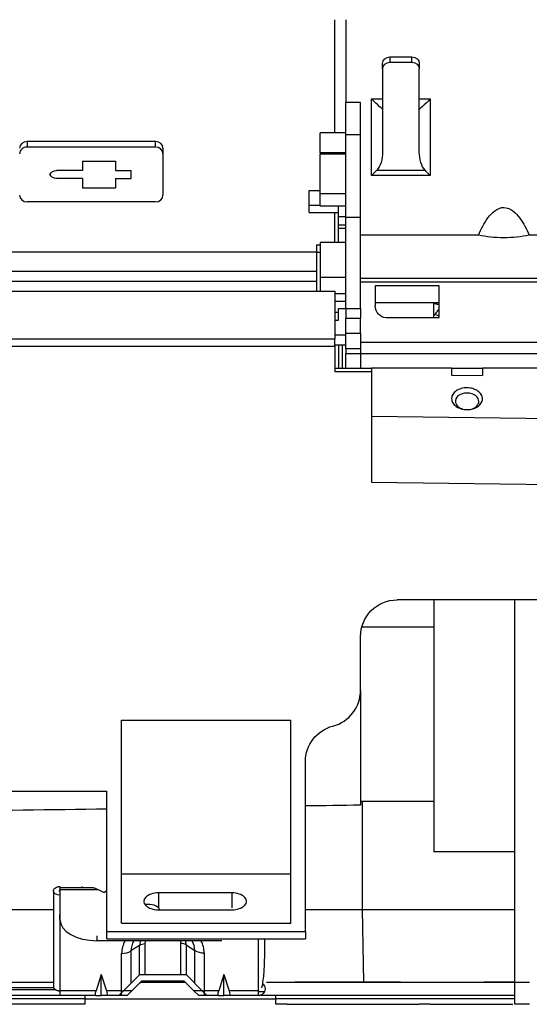
# Model space of a CAD drawing. Units: millimetres. Extents: x 0 to 5764, y 0 to 4111.
# Drawn here: x 1464 to 1534, y 1351 to 1485 of the extents above; entities that cross this region are included whole.
import ezdxf

# ---------------------------------------------------------------- set-up
doc = ezdxf.new("R2010")
doc.units = ezdxf.units.MM
doc.layers.add('LG-Product', color=3, linetype='Continuous')

msp = doc.modelspace()

# ---------------------------------------------------------------- linework, layer by layer
at = {"layer": 'LG-Product', "linetype": 'Continuous'}
for p, q in [((1507.23, 1469.9), (1507.23, 1485.3)), ((1508.73, 1485.3), (1508.73, 1474.04)), ((1514.73, 1480.25), (1514.73, 1479.51)), ((1514.73, 1480.25), (1517.73, 1480.25)), ((1517.73, 1479.51), (1517.73, 1480.25)), ((1513.73, 1478.6), (1513.73, 1479.34)), ((1513.73, 1478.6), (1513.73, 1467.35)), ((1514.73, 1479.51), (1517.73, 1479.51)), ((1518.73, 1479.34), (1518.73, 1478.6)), ((1518.73, 1467.35), (1518.73, 1478.6)), ((1512.23, 1474.53), (1513.73, 1474.53)), ((1512.23, 1464.12), (1512.23, 1474.53)), ((1518.73, 1474.53), (1520.23, 1474.53)), ((1520.23, 1474.53), (1520.23, 1464.12)), ((1508.73, 1469.68), (1508.73, 1474.04)), ((1510.73, 1474.04), (1508.73, 1474.04)), ((1510.73, 1469.68), (1510.73, 1474.04)), ((1505.23, 1467.2), (1505.23, 1469.9)), ((1508.73, 1469.9), (1505.23, 1469.9)), ((1508.73, 1458.39), (1508.73, 1469.68)), ((1508.73, 1469.68), (1510.73, 1469.68)), ((1510.73, 1458.39), (1510.73, 1469.68)), ((1465.35, 1468.72), (1465.35, 1467.98)), ((1482.85, 1468.72), (1465.35, 1468.72)), ((1482.85, 1467.98), (1465.35, 1467.98)), ((1482.85, 1467.98), (1482.85, 1468.72)), ((1483.85, 1467.82), (1483.85, 1467.07)), ((1483.85, 1467.07), (1483.85, 1461.43)), ((1508.73, 1467.2), (1505.23, 1467.2)), ((1505.23, 1467.2), (1505.23, 1467.02)), ((1508.73, 1467.02), (1505.23, 1467.02)), ((1505.23, 1461.6), (1505.23, 1467.02)), ((1472.89, 1466.06), (1477.38, 1466.06)), ((1472.89, 1466.06), (1472.89, 1464.79)), ((1477.38, 1466.06), (1477.38, 1464.79)), ((1472.89, 1464.79), (1469.35, 1464.79)), ((1472.89, 1463.7), (1469.35, 1463.7)), ((1472.89, 1463.7), (1472.89, 1462.44)), ((1477.38, 1464.79), (1479.51, 1464.79)), ((1477.38, 1463.7), (1477.38, 1462.44)), ((1477.38, 1463.7), (1479.51, 1463.7)), ((1479.51, 1463.7), (1479.51, 1464.79)), ((1520.23, 1464.12), (1512.23, 1464.12)), ((1512.94, 1464.84), (1519.51, 1464.84)), ((1472.89, 1462.44), (1477.38, 1462.44)), ((1503.73, 1460.1), (1503.73, 1462.08)), ((1503.73, 1462.08), (1505.23, 1462.08)), ((1508.73, 1461.6), (1505.23, 1461.6)), ((1505.23, 1459.93), (1505.23, 1461.6)), ((1482.85, 1460.52), (1465.35, 1460.52)), ((1503.73, 1460.1), (1505.23, 1460.1)), ((1503.73, 1459.1), (1503.73, 1460.1)), ((1508.73, 1459.93), (1505.23, 1459.93)), ((1507.73, 1458.52), (1507.73, 1459.93)), ((1503.73, 1459.1), (1507.73, 1459.1)), ((1507.23, 1455.02), (1507.23, 1459.1)), ((1507.73, 1458.52), (1508.73, 1458.52)), ((1507.73, 1457.41), (1507.73, 1458.52)), ((1508.73, 1446.04), (1508.73, 1458.39)), ((1510.73, 1458.39), (1508.73, 1458.39)), ((1510.73, 1446.04), (1510.73, 1458.39)), ((1507.73, 1456.94), (1507.73, 1457.41)), ((1507.73, 1457.41), (1508.73, 1457.41)), ((1507.73, 1455.02), (1507.73, 1456.94)), ((1507.73, 1456.94), (1508.73, 1456.94)), ((1526.78, 1456.01), (1510.73, 1456.01)), ((1579.43, 1456.01), (1533.68, 1456.01)), ((1504.73, 1454.67), (1504.73, 1453.71)), ((1504.73, 1454.67), (1505.23, 1454.67)), ((1505.23, 1455.02), (1505.23, 1450.26)), ((1508.73, 1455.02), (1505.23, 1455.02)), ((1504.73, 1453.7), (1460.73, 1453.7)), ((1504.73, 1453.71), (1505.23, 1453.71)), ((1504.73, 1453.71), (1504.73, 1448.4)), ((1504.72, 1451.08), (1455.83, 1451.08)), ((1508.73, 1450.26), (1505.23, 1450.26)), ((1505.23, 1450.26), (1505.23, 1448.4)), ((1455.68, 1449.76), (1504.72, 1449.76)), ((1562.83, 1450.1), (1510.73, 1450.1)), ((1562.83, 1449.6), (1510.73, 1449.6)), ((1521.43, 1449.1), (1512.73, 1449.1)), ((1512.73, 1449.1), (1512.73, 1446.4)), ((1521.43, 1444.79), (1521.43, 1449.1)), ((1238.23, 1448.4), (1507.23, 1448.4)), ((1507.23, 1448.4), (1507.23, 1441.9)), ((1508.73, 1448.04), (1507.23, 1448.04)), ((1507.23, 1447.02), (1508.73, 1447.02)), ((1521.43, 1446.82), (1512.73, 1446.82)), ((1520.73, 1444.79), (1520.73, 1446.82)), ((1521.17, 1446.63), (1521.43, 1446.63)), ((1507.23, 1445.51), (1507.73, 1445.51)), ((1507.73, 1444.42), (1507.73, 1446.01)), ((1507.73, 1446.01), (1508.73, 1446.01)), ((1508.73, 1446.04), (1510.73, 1446.04)), ((1508.73, 1446.04), (1508.73, 1444.73)), ((1510.73, 1446.04), (1510.73, 1444.73)), ((1507.23, 1444.42), (1507.73, 1444.42)), ((1508.73, 1444.73), (1510.73, 1444.73)), ((1508.73, 1442.64), (1508.73, 1444.73)), ((1510.73, 1442.64), (1510.73, 1444.73)), ((1514.23, 1444.79), (1521.43, 1444.79)), ((1507.23, 1442.44), (1508.73, 1442.44)), ((1510.73, 1442.64), (1508.73, 1442.64)), ((1508.73, 1440.52), (1508.73, 1442.64)), ((1510.73, 1442.64), (1510.73, 1440.52)), ((1276.23, 1441.9), (1507.23, 1441.9)), ((1276.23, 1440.9), (1507.23, 1440.9)), ((1507.23, 1440.9), (1507.23, 1441.9)), ((1507.23, 1441.09), (1508.73, 1441.09)), ((1507.23, 1440.9), (1507.23, 1437.4)), ((1507.77, 1437.9), (1507.77, 1441.09)), ((1508.23, 1441.09), (1508.23, 1437.9)), ((1579.43, 1441.4), (1510.73, 1441.4)), ((1510.73, 1440.52), (1508.73, 1440.52)), ((1508.73, 1440.52), (1508.73, 1439.9)), ((1508.73, 1437.9), (1508.73, 1439.9)), ((1508.73, 1439.9), (1510.73, 1439.9)), ((1510.73, 1440.52), (1510.73, 1439.9)), ((1510.73, 1439.9), (1510.73, 1437.9)), ((1510.73, 1439.9), (1539.75, 1439.9)), ((1507.23, 1437.9), (1512.23, 1437.9)), ((1512.23, 1437.4), (1507.23, 1437.4)), ((1523.13, 1437.9), (1512.23, 1437.9)), ((1512.23, 1437.9), (1512.23, 1437.4)), ((1512.23, 1437.4), (1512.23, 1422.4)), ((1523.13, 1437.9), (1523.13, 1436.95)), ((1523.13, 1437.9), (1527.33, 1437.9)), ((1523.13, 1436.95), (1527.33, 1436.93)), ((1527.33, 1437.9), (1527.33, 1436.93)), ((1538.22, 1437.9), (1527.33, 1437.9)), ((1538.22, 1431.01), (1512.23, 1431.33)), ((1512.23, 1422.4), (1538.22, 1422.08)), ((1553.23, 1406.4), (1515.73, 1406.4)), ((1520.73, 1406.4), (1520.73, 1372.14)), ((1531.73, 1354.4), (1531.73, 1406.4)), ((1510.91, 1402.74), (1520.73, 1402.74)), ((1510.73, 1394.08), (1510.73, 1401.4)), ((1510.73, 1394.08), (1510.73, 1378.49)), ((1478.23, 1362.45), (1478.23, 1390.06)), ((1478.23, 1390.06), (1501.23, 1390.06)), ((1501.23, 1362.45), (1501.23, 1390.06)), ((1503.23, 1361.32), (1503.23, 1384.4)), ((1453.38, 1380.4), (1476.23, 1380.4)), ((1476.23, 1361.32), (1476.23, 1380.4)), ((1510.94, 1379.04), (1510.94, 1364.28)), ((1531.73, 1372.14), (1520.73, 1372.14)), ((1478.23, 1369.15), (1501.23, 1369.15)), ((1469.84, 1367.42), (1469.84, 1366.91)), ((1474.39, 1367.24), (1469.84, 1367.24)), ((1469.84, 1367.24), (1469.84, 1367.01)), ((1472.84, 1367.24), (1472.84, 1367.42)), ((1469.84, 1367.01), (1469.84, 1363.57)), ((1469.84, 1367.01), (1475.04, 1367.01)), ((1469.84, 1366.78), (1469.84, 1366.26)), ((1469.84, 1366.78), (1469.84, 1366.78)), ((1469.84, 1366.26), (1469.84, 1353.24)), ((1469.84, 1366.26), (1469.84, 1366.26)), ((1475.04, 1367.01), (1475.84, 1366.62)), ((1476.23, 1366.81), (1475.84, 1366.62)), ((1493.23, 1366.55), (1483.23, 1366.55)), ((1483.23, 1366.55), (1483.23, 1364.5)), ((1493.23, 1366.55), (1493.23, 1364.5)), ((1460.74, 1364.28), (1468.94, 1364.28)), ((1469.84, 1362.91), (1469.84, 1363.57)), ((1483.23, 1364.26), (1493.23, 1364.26)), ((1503.22, 1364.28), (1510.94, 1364.28)), ((1510.94, 1364.28), (1531.73, 1364.28)), ((1510.94, 1364.28), (1511.16, 1354.4)), ((1478.23, 1362.45), (1501.23, 1362.45)), ((1474.84, 1360.7), (1474.84, 1360.04)), ((1476.23, 1361.32), (1503.23, 1361.32)), ((1476.23, 1360.32), (1476.23, 1361.32)), ((1503.23, 1361.32), (1503.23, 1360.32)), ((1491.84, 1360.04), (1474.84, 1360.04)), ((1476.23, 1360.32), (1503.23, 1360.32)), ((1480.68, 1359.41), (1479.5, 1358.65)), ((1480.68, 1355.4), (1480.68, 1359.41)), ((1481.39, 1359.6), (1481.39, 1355.4)), ((1486.29, 1355.4), (1486.29, 1359.68)), ((1487, 1359.49), (1488.18, 1358.73)), ((1487, 1359.49), (1487, 1355.4)), ((1478.23, 1353.24), (1478.23, 1358.31)), ((1479.5, 1358.65), (1479.5, 1354.26)), ((1488.18, 1354.26), (1488.18, 1358.73)), ((1489.45, 1358.39), (1489.45, 1353.24)), ((1475.46, 1355.44), (1474.76, 1353.24)), ((1475.46, 1355.44), (1476.15, 1353.24)), ((1475.46, 1352.6), (1475.46, 1355.44)), ((1478.48, 1353.24), (1480.64, 1355.4)), ((1487.04, 1355.4), (1480.64, 1355.4)), ((1487.04, 1355.4), (1489.2, 1353.24)), ((1492.15, 1355.44), (1491.46, 1353.24)), ((1492.15, 1355.44), (1492.84, 1353.24)), ((1492.15, 1352.6), (1492.15, 1355.44)), ((1460.73, 1354.4), (1468.94, 1354.4)), ((1480.97, 1354.6), (1479.61, 1353.24)), ((1480.77, 1354.4), (1486.91, 1354.4)), ((1480.97, 1354.6), (1486.71, 1354.6)), ((1488.07, 1353.24), (1486.71, 1354.6)), ((1501.6, 1354.4), (1511.16, 1354.4)), ((1511.16, 1354.4), (1531.73, 1354.4)), ((1522.73, 1354.4), (1522.73, 1354.4)), ((1522.73, 1354.4), (1531.73, 1354.4)), ((1531.73, 1354.4), (1533.73, 1354.4)), ((1531.73, 1351.4), (1531.73, 1354.4)), ((1469.84, 1352.6), (1459.84, 1352.6)), ((1460.71, 1353.69), (1468.93, 1353.69)), ((1460.73, 1353.4), (1469.24, 1353.4)), ((1474.76, 1353.24), (1469.84, 1353.24)), ((1469.84, 1353.24), (1469.84, 1353.24)), ((1469.84, 1353.24), (1469.84, 1352.6)), ((1474.73, 1352.6), (1469.84, 1352.6)), ((1473.23, 1352.6), (1473.23, 1352.15)), ((1474.73, 1352.6), (1475.46, 1352.6)), ((1476.18, 1352.6), (1475.46, 1352.6)), ((1478.23, 1353.24), (1476.15, 1353.24)), ((1478.23, 1352.6), (1476.18, 1352.6)), ((1477.84, 1352.6), (1478.48, 1353.24)), ((1478.97, 1352.6), (1477.84, 1352.6)), ((1478.23, 1352.6), (1478.23, 1353.24)), ((1479.61, 1353.24), (1478.48, 1353.24)), ((1479.61, 1353.24), (1478.97, 1352.6)), ((1489.2, 1353.24), (1488.07, 1353.24)), ((1488.71, 1352.6), (1488.07, 1353.24)), ((1489.84, 1352.6), (1488.71, 1352.6)), ((1489.2, 1353.24), (1489.84, 1352.6)), ((1491.46, 1353.24), (1489.45, 1353.24)), ((1489.45, 1353.24), (1489.45, 1352.6)), ((1491.42, 1352.6), (1489.45, 1352.6)), ((1491.42, 1352.6), (1492.15, 1352.6)), ((1492.87, 1352.6), (1492.15, 1352.6)), ((1496.84, 1353.24), (1492.84, 1353.24)), ((1496.84, 1352.6), (1492.87, 1352.6)), ((1496.84, 1353.13), (1497.65, 1353.13)), ((1499.23, 1352.15), (1499.23, 1352.6)), ((1473.23, 1352.15), (1440.23, 1352.15)), ((1473.23, 1352.15), (1473.23, 1351.4)), ((1473.23, 1352.13), (1499.23, 1352.13)), ((1531.73, 1352.15), (1499.23, 1352.15)), ((1499.23, 1351.4), (1499.23, 1352.15)), ((1500.73, 1351.4), (1499.23, 1351.4)), ((1520.23, 1351.4), (1518.73, 1351.4)), ((1533.73, 1351.4), (1531.73, 1351.4))]:
    msp.add_line(p, q, dxfattribs=at)
at = {"layer": 'LG-Product', "linetype": 'Continuous', "extrusion": (0, 0, -1)}
for centre, radius, start, end in [((-1515.73, 1401.4), 5, 0, 90), ((-1508.23, 1384.4), 5, 0, 75.5225), ((-1481.39, 1353.6), 1, 45, 90), ((-1486.29, 1353.6), 1, 90, 135)]:
    msp.add_arc(centre, radius, start, end, dxfattribs=at)
at = {"layer": 'LG-Product', "linetype": 'Continuous'}
msp.add_arc((1505.73, 1394.08), 5, 284.4775, 0, dxfattribs=at)
at = {"layer": 'LG-Product', "linetype": 'Continuous', "extrusion": (0, 0, -1)}
for centre, major_axis, ratio, start_param, end_param in [((1514.73, 1479.34), (1, 0), 0.910503, 3.141593, 4.712389), ((1517.73, 1479.34), (1, 0), 0.910503, 4.712389, 6.283185), ((1514.73, 1478.6), (1, 0), 0.910503, 3.141593, 4.712389), ((1517.73, 1478.6), (1, 0), 0.910503, 4.712389, 6.283185), ((1512.23, 1474.64), (1.5, -1.5), 0.034921, 6.248279, 7.819075), ((1520.23, 1474.64), (-1.5, -1.5), 0.034921, 4.747296, 6.318092), ((1512.23, 1467.35), (0, -2.85), 0.526324, 4.712389, 5.784148), ((1520.23, 1467.35), (0, -2.85), 0.526324, 0.499037, 1.570796), ((1512.23, 1464.22), (-1.5, -1.5), 0.034921, 4.248258, 4.747296), ((1520.23, 1464.22), (1.5, -1.5), 0.034921, 1.53589, 2.034927), ((1514.23, 1446.4), (0, -1.62), 0.928066, 0, 1.570796), ((1530.23, 1442.46), (10.35, 0), 0.629428, 3.549673, 3.582809), ((954.68, 1444.25), (1605.55, 0), 0.043661, 1.239954, 1.254964), ((954.68, 1444.25), (1605.55, 0), 0.043661, 1.217141, 1.222117), ((1476.33, 1365.94), (2, -1.28), 0.119738, 3.327167, 3.938037), ((1475.6, 1354.4), (-0.9, -1.79), 0.161173, 6.202945, 7.075609), ((1475.31, 1354.4), (0.9, -1.79), 0.161173, 5.490761, 6.363426), ((1492.29, 1354.4), (-0.9, -1.79), 0.161173, 6.202945, 7.075609), ((1492, 1354.4), (0.9, -1.79), 0.161173, 5.490761, 6.363426)]:
    msp.add_ellipse(centre, major_axis=major_axis, ratio=ratio, start_param=start_param, end_param=end_param, dxfattribs=at)
at = {"layer": 'LG-Product', "linetype": 'Continuous'}
for centre, major_axis, ratio, start_param, end_param in [((1465.35, 1467.82), (-1, 0), 0.909289, 4.712389, 6.283185), ((1465.35, 1467.07), (1, 0), 0.909289, 1.570796, 3.141593), ((1482.85, 1467.82), (-1, 0), 0.909289, 3.141593, 4.712389), ((1482.85, 1467.07), (1, 0), 0.909289, 0, 1.570796), ((1465.35, 1461.43), (1, 0), 0.909289, 3.141593, 4.712389), ((1482.85, 1461.43), (1, 0), 0.909289, 4.712389, 6.283185), ((1483.23, 1365.4), (-2, 0), 0.573462, 4.712389, 7.853982), ((1493.23, 1365.4), (-2, 0), 0.573462, 1.570796, 4.712389), ((1481.84, 1364.08), (1.6, 0), 0.573576, 0.190853, 1.862278), ((1474.84, 1362.91), (5, 0), 0.573576, 3.141593, 4.712389), ((1483.84, 1358.31), (-5.61, 0), 0.766044, 5.869317, 6.283185), ((1483.84, 1358.65), (4.34, 0), 0.766044, 2.71017, 3.141593), ((1483.84, 1359.41), (-3.16, 0), 0.766044, 6.019061, 6.283185), ((1481.39, 1358.96), (-1, 0), 0.642788, 4.712389, 5.497787), ((1483.84, 1359.6), (2.45, 0), 0.766044, 2.899474, 3.141593), ((1483.94, 1359.68), (2.36, 0), 0.766044, 0, 0.209589), ((1486.29, 1359.03), (1, 0), 0.642788, 0.785398, 1.570796), ((1483.94, 1359.49), (-3.06, 0), 0.766044, 3.141593, 3.381035), ((1483.94, 1358.73), (4.24, 0), 0.766044, 0, 0.416463), ((1483.94, 1358.39), (-5.52, 0), 0.766044, 3.141593, 3.543732), ((1478.23, 1359.47), (1.8, 0), 0.642788, 4.712389, 5.497787), ((1489.45, 1359.55), (-1.8, 0), 0.642788, 0.785398, 1.570796), ((1478.23, 1354.4), (1.8, 0), 0.642788, 4.712389, 4.863137), ((1489.45, 1354.4), (-1.8, 0), 0.642788, 1.420048, 1.570796)]:
    msp.add_ellipse(centre, major_axis=major_axis, ratio=ratio, start_param=start_param, end_param=end_param, dxfattribs=at)
for points, degree in [([(1468.47, 1464.25), (1468.64, 1464.58), (1468.99, 1464.79), (1469.35, 1464.79)], 3), ([(1469.35, 1463.7), (1468.99, 1463.7), (1468.64, 1463.91), (1468.47, 1464.25)], 3), ([(1510.73, 1379.04), (1510.94, 1379.04)], 1), ([(1468.94, 1366.84), (1468.94, 1360.33), (1468.94, 1353.82)], 2), ([(1469.84, 1366.91), (1469.84, 1366.86), (1469.84, 1366.82), (1469.84, 1366.78)], 3), ([(1496.84, 1353.24), (1496.84, 1360.32)], 1), ([(1496.84, 1352.6), (1496.84, 1352.6), (1496.84, 1352.84), (1496.84, 1353.24)], 3), ([(1473.23, 1351.4), (1461.73, 1351.4)], 1), ([(1500.73, 1351.4), (1518.73, 1351.4)], 1), ([(1520.23, 1351.4), (1531.47, 1351.4)], 1)]:
    msp.add_open_spline(points, degree=degree, dxfattribs=at)
for points, degree, knots in [([(1526.78, 1456.01), (1527.13, 1456.83), (1527.54, 1457.62), (1528.34, 1458.71), (1528.64, 1459.05), (1529.35, 1459.58), (1529.79, 1459.78), (1530.69, 1459.77), (1531.12, 1459.57), (1531.83, 1459.03), (1532.13, 1458.69), (1532.92, 1457.61), (1533.32, 1456.82), (1533.68, 1456.01)], 3, [0, 0, 0, 0, 0.25, 0.25, 0.375, 0.375, 0.5, 0.5, 0.625, 0.625, 0.75, 0.75, 1, 1, 1, 1]), ([(1533.68, 1456.01), (1532.62, 1455.77), (1531.43, 1455.64), (1529.04, 1455.64), (1527.83, 1455.77), (1526.78, 1456.01)], 3, [0, 0, 0, 0, 0.5, 0.5, 1, 1, 1, 1]), ([(1521.17, 1446.63), (1521.08, 1446.63), (1520.99, 1446.64), (1520.86, 1446.67), (1520.82, 1446.68), (1520.78, 1446.7)], 3, [0, 0, 0, 0, 0.672217, 0.672217, 1, 1, 1, 1]), ([(1520.87, 1445.24), (1520.93, 1445.33), (1520.99, 1445.41), (1521.16, 1445.62), (1521.27, 1445.75), (1521.39, 1445.88)], 3, [0, 0, 0, 0, 0.389625, 0.389625, 1, 1, 1, 1]), ([(1520.87, 1445.24), (1520.89, 1445.24), (1520.91, 1445.23), (1521.1, 1445.17), (1521.27, 1445.1), (1521.43, 1445)], 3, [0, 0, 0, 0, 0.106131, 0.106131, 1, 1, 1, 1]), ([(1527.33, 1433.74), (1527.33, 1433.55), (1527.22, 1433.16), (1526.75, 1432.67), (1526.05, 1432.35), (1525.23, 1432.23), (1524.41, 1432.36), (1523.71, 1432.69), (1523.24, 1433.19), (1523.07, 1433.77), (1523.24, 1434.35), (1523.71, 1434.84), (1524.41, 1435.17), (1525.23, 1435.28), (1526.05, 1435.16), (1526.75, 1434.83), (1527.22, 1434.33), (1527.33, 1433.94), (1527.33, 1433.74)], 3, [0, 0, 0, 0, 0.062499, 0.124998, 0.187499, 0.25, 0.312501, 0.375002, 0.437501, 0.5, 0.562499, 0.624998, 0.687499, 0.75, 0.812501, 0.875002, 0.937501, 1, 1, 1, 1]), ([(1526.83, 1433.39), (1526.83, 1433.65), (1526.54, 1434.24), (1525.23, 1434.69), (1523.87, 1434.25), (1523.48, 1433.33), (1523.93, 1432.65), (1524.42, 1432.42), (1524.61, 1432.36)], 3, [0, 0, 0, 0, 0.158042, 0.363132, 0.565428, 0.747251, 0.908203, 1, 1, 1, 1]), ([(1525.84, 1432.35), (1526.12, 1432.43), (1526.63, 1432.72), (1526.83, 1433.16), (1526.83, 1433.39)], 3, [0, 0, 0, 0, 0.478544, 1, 1, 1, 1]), ([(1510.94, 1379.03), (1511.55, 1379.03), (1512.15, 1379.03), (1515.41, 1379.03), (1518.07, 1379.03), (1520.73, 1379.03)], 3, [0, 0, 0, 0, 0.185531, 0.185531, 1, 1, 1, 1]), ([(1469.84, 1366.26), (1469.34, 1366.26), (1468.94, 1366.52), (1468.94, 1367), (1469.04, 1367.15), (1469.29, 1367.31), (1469.39, 1367.35), (1469.55, 1367.39), (1469.6, 1367.4), (1469.72, 1367.42), (1469.78, 1367.42), (1469.84, 1367.42)], 3, [0, 0, 0, 0, 0.5, 0.5, 0.75, 0.75, 0.875, 0.875, 0.9375, 0.9375, 1, 1, 1, 1]), ([(1469.84, 1366.91), (1469.83, 1366.91), (1469.82, 1366.91), (1469.79, 1366.9), (1469.74, 1366.86), (1469.74, 1366.81), (1469.8, 1366.78), (1469.84, 1366.78)], 2, [0, 0, 0, 0.168639, 0.168639, 0.376479, 0.584319, 0.79216, 1, 1, 1]), ([(1497.31, 1353.65), (1497.34, 1353.75), (1497.42, 1354.16), (1497.6, 1355.32), (1497.7, 1357.45), (1497.72, 1359.22), (1497.73, 1360.33)], 3, [0, 0, 0, 0, 0.049576, 0.191711, 0.492491, 1, 1, 1, 1]), ([(1468.94, 1353.82), (1468.94, 1353.79), (1468.96, 1353.68), (1469.04, 1353.55), (1469.16, 1353.44), (1469.32, 1353.34), (1469.51, 1353.28), (1469.73, 1353.24), (1469.84, 1353.24)], 2, [0, 0, 0, 0.072599, 0.227166, 0.381732, 0.536299, 0.690866, 0.845433, 1, 1, 1]), ([(1497.42, 1354.19), (1497.44, 1354.18), (1497.54, 1354.08), (1497.66, 1353.91), (1497.73, 1353.68), (1497.75, 1353.44), (1497.69, 1353.15), (1497.49, 1352.85), (1497.25, 1352.68), (1497.02, 1352.61), (1496.9, 1352.6), (1496.84, 1352.6)], 3, [0, 0, 0, 0, 0.030394, 0.192347, 0.274838, 0.358723, 0.521603, 0.679309, 0.836742, 0.917181, 1, 1, 1, 1]), ([(1497.96, 1354.4), (1498.07, 1354.4), (1498.25, 1354.4), (1498.5, 1354.4), (1498.66, 1354.4), (1498.76, 1354.4), (1498.83, 1354.4), (1498.97, 1354.4), (1499.12, 1354.4), (1499.28, 1354.4), (1499.37, 1354.4), (1499.44, 1354.4), (1499.49, 1354.4), (1499.52, 1354.4), (1499.53, 1354.4), (1499.54, 1354.4), (1499.54, 1354.4), (1499.54, 1354.4), (1499.54, 1354.4), (1499.54, 1354.4), (1499.54, 1354.4), (1499.54, 1354.4), (1499.54, 1354.4), (1499.9, 1354.4), (1500.39, 1354.4), (1500.96, 1354.4), (1501.1, 1354.4), (1501.12, 1354.4), (1501.17, 1354.4), (1501.27, 1354.4), (1501.61, 1354.4), (1502.43, 1354.4), (1503.3, 1354.4), (1503.94, 1354.4), (1504.02, 1354.4), (1504.13, 1354.4), (1504.38, 1354.4), (1504.93, 1354.4), (1506.74, 1354.4), (1508.99, 1354.4), (1511.45, 1354.4), (1513.15, 1354.4), (1515.09, 1354.4), (1516.65, 1354.4), (1517.3, 1354.4)], 3, [0, 0, 0, 0, 0.048469, 0.073815, 0.089023, 0.100429, 0.106133, 0.111836, 0.143524, 0.151446, 0.159369, 0.167292, 0.171253, 0.173234, 0.174224, 0.174719, 0.174967, 0.175091, 0.175153, 0.175184, 0.175199, 0.175199, 0.175211, 0.175211, 0.270254, 0.294017, 0.296393, 0.298769, 0.299958, 0.3059, 0.317781, 0.365295, 0.460323, 0.466265, 0.469236, 0.472207, 0.484092, 0.507859, 0.55539, 0.745357, 0.792882, 0.84041, 0.93545, 1, 1, 1, 1]), ([(1516.16, 1354.4), (1515.93, 1354.4), (1515.71, 1354.4), (1512.05, 1354.4), (1508.89, 1354.4), (1504.54, 1354.4), (1503.08, 1354.4), (1501.78, 1354.4)], 3, [0, 0, 0, 0, 0.03894, 0.03894, 0.646967, 0.646967, 1, 1, 1, 1]), ([(1531.7, 1354.4), (1531.17, 1354.4), (1530.65, 1354.4), (1529.25, 1354.4), (1528.37, 1354.4), (1527.5, 1354.4)], 3, [0, 0, 0, 0, 0.369039, 0.369039, 1, 1, 1, 1]), ([(1528.55, 1354.4), (1528.74, 1354.4), (1529.21, 1354.4), (1529.75, 1354.4), (1530.17, 1354.4), (1530.45, 1354.4), (1530.97, 1354.4), (1531.42, 1354.4), (1531.72, 1354.4)], 3, [0, 0, 0, 0, 0.183066, 0.449118, 0.515617, 0.582137, 0.715137, 1, 1, 1, 1]), ([(1531.72, 1352.6), (1527.43, 1352.6), (1519.45, 1352.6), (1512.34, 1352.6), (1506.34, 1352.6), (1501.67, 1352.6), (1498.47, 1352.6), (1496.84, 1352.6), (1496.84, 1352.6)], 2, [0, 0, 0, 0.142106, 0.285089, 0.428071, 0.571053, 0.714035, 0.857018, 1, 1, 1])]:
    msp.add_open_spline(points, degree=degree, knots=knots, dxfattribs=at)

doc.saveas('drawing.dxf')
